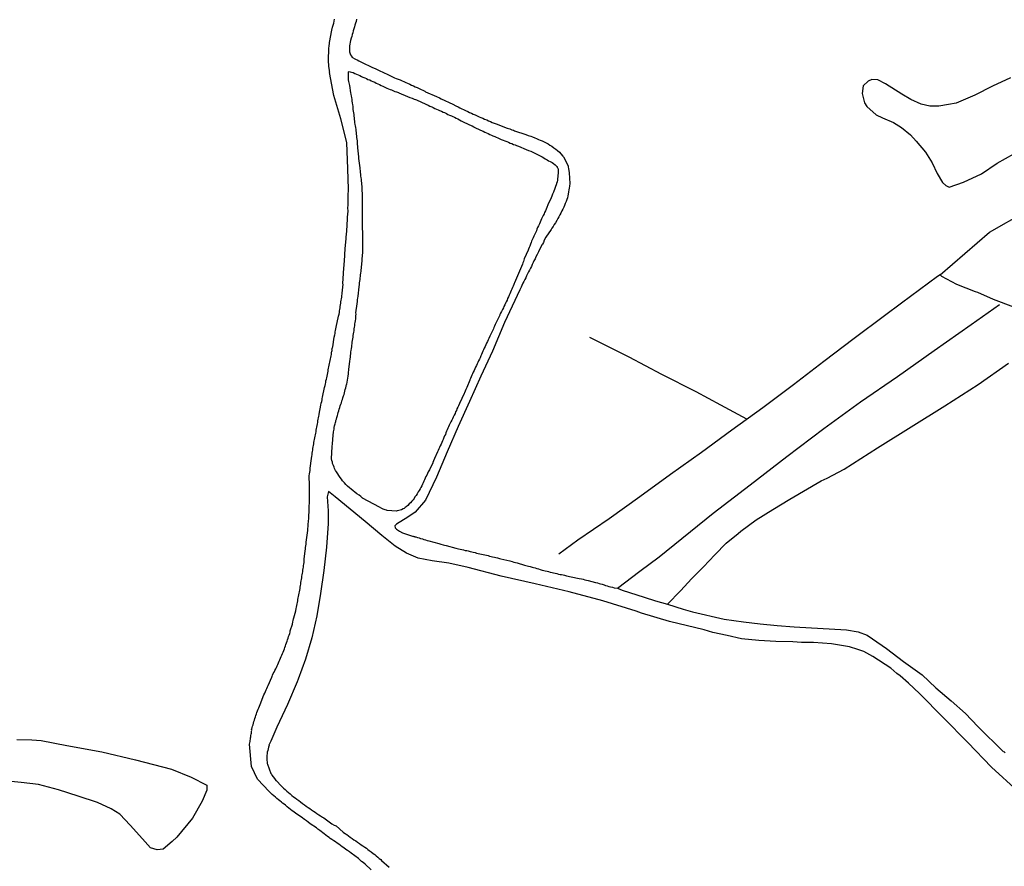
# Model space of a CAD drawing. Units: millimetres. Extents: x 187960 to 190372, y 1657660 to 1660434.
# Drawn here: x 189083 to 189219, y 1660114 to 1660231 of the extents above; entities that cross this region are included whole.
import ezdxf

# ---------------------------------------------------------------- set-up
doc = ezdxf.new("R2010")
doc.units = ezdxf.units.MM
for name, color, linetype in [('IMAGEM', 7, 'Continuous'), ('V-LAGOA', 150, 'Continuous'), ('V-REFERENCIA', 2, 'Continuous'), ('V-VALETA', 173, 'Continuous')]:
    doc.layers.add(name, color=color, linetype=linetype)
picture_1 = doc.add_image_def('image1.jpg', size_in_pixel=(4018, 4621))

msp = doc.modelspace()

# ---------------------------------------------------------------- linework, layer by layer
at = {"layer": 'V-LAGOA'}
for points in [[(189219.63, 1660222.95), (189217.14, 1660221.81), (189214.68, 1660220.57), (189212.13, 1660219.45), (189211.05, 1660219.24), (189209.71, 1660219.04), (189208.46, 1660219.04), (189207.29, 1660219.32), (189205.86, 1660219.93), (189204.6, 1660220.67), (189202.32, 1660222.1), (189201.29, 1660222.65), (189200.47, 1660222.73), (189199.93, 1660222.49), (189199.25, 1660221.82), (189199.13, 1660220.8), (189199.42, 1660219.49), (189199.75, 1660218.97), (189201.06, 1660217.81), (189201.94, 1660217.43), (189203.46, 1660216.75), (189204.53, 1660216.07), (189205.81, 1660215.05), (189206.58, 1660214.21), (189207.88, 1660212.68), (189208.77, 1660211.18), (189209.46, 1660209.73), (189210.24, 1660208.46), (189210.69, 1660208.08), (189211.14, 1660207.85), (189213.14, 1660208.52), (189215.59, 1660209.68), (189217.79, 1660211.15), (189220.06, 1660212.43)], [(189082.26, 1660131.47), (189084.31, 1660131.41), (189085.63, 1660131.3), (189089.17, 1660130.64), (189094, 1660129.73), (189098.65, 1660128.63), (189103.62, 1660127.35), (189106.33, 1660126.23), (189108.5, 1660125.14), (189108.53, 1660124.45), (189107.85, 1660122.93), (189106.54, 1660120.57), (189104.38, 1660117.97), (189103.74, 1660117.33), (189102.46, 1660116.31), (189101.65, 1660116.21), (189100.74, 1660116.45), (189099.61, 1660117.74), (189097.93, 1660119.6), (189096.47, 1660121.12), (189095.31, 1660121.87), (189093.39, 1660122.73), (189090.73, 1660123.62), (189088.01, 1660124.51), (189085.24, 1660125.25), (189082.86, 1660125.51), (189079.52, 1660125.85)]]:
    msp.add_lwpolyline(points, dxfattribs=at)
at = {"layer": 'V-REFERENCIA'}
for points in [[(189131.25, 1660113.43), (189130.4, 1660114.2), (189130.12, 1660114.43), (189129.91, 1660114.6), (189129.7, 1660114.79), (189129.49, 1660115.01), (189128.48, 1660115.73), (189128.23, 1660115.94), (189127.98, 1660116.11), (189127.74, 1660116.24), (189127.46, 1660116.45), (189127.23, 1660116.62), (189126.99, 1660116.79), (189126.76, 1660116.96), (189126.53, 1660117.13), (189126.29, 1660117.28), (189126.06, 1660117.45), (189125.81, 1660117.62), (189125.59, 1660117.77), (189125.42, 1660117.88), (189125.19, 1660118.05), (189124.97, 1660118.22), (189124.74, 1660118.39), (189124.55, 1660118.54), (189124.32, 1660118.73), (189124.12, 1660118.88), (189123.85, 1660119.07), (189123.7, 1660119.22), (189122.8, 1660119.81), (189122.52, 1660120.03), (189122.29, 1660120.2), (189122.02, 1660120.39), (189121.84, 1660120.52), (189121.74, 1660120.63), (189120.84, 1660121.24), (189120.53, 1660121.45), (189120.33, 1660121.6), (189120.1, 1660121.77), (189119.87, 1660121.94), (189119.63, 1660122.14), (189119.38, 1660122.35), (189119.2, 1660122.5), (189118.99, 1660122.64), (189118.84, 1660122.77), (189118.61, 1660122.96), (189118.44, 1660123.09), (189118.2, 1660123.28), (189117.99, 1660123.47), (189117.78, 1660123.67), (189117.57, 1660123.84), (189117.37, 1660124.03), (189117.16, 1660124.22), (189117.16, 1660124.22), (189117.13, 1660124.25), (189115.52, 1660125.95), (189114.68, 1660127.71), (189114.43, 1660130.82), (189114.48, 1660130.99), (189114.5, 1660131.16), (189114.52, 1660131.33), (189114.54, 1660131.5), (189114.56, 1660131.67), (189114.59, 1660131.84), (189114.61, 1660132.01), (189114.63, 1660132.18), (189114.67, 1660132.35), (189114.71, 1660132.52), (189114.71, 1660132.59), (189114.72, 1660132.69), (189114.71, 1660132.82), (189114.74, 1660132.9), (189114.78, 1660133.1), (189114.84, 1660133.29), (189114.9, 1660133.5), (189114.97, 1660133.72), (189115.03, 1660133.93), (189115.1, 1660134.14), (189115.16, 1660134.35), (189115.24, 1660134.57), (189115.31, 1660134.78), (189115.37, 1660134.99), (189115.44, 1660135.2), (189115.54, 1660135.42), (189115.63, 1660135.63), (189115.69, 1660135.84), (189115.8, 1660136.06), (189115.91, 1660136.29), (189116.39, 1660137.63), (189116.52, 1660137.86), (189116.63, 1660138.1), (189116.71, 1660138.31), (189116.82, 1660138.52), (189116.9, 1660138.74), (189116.99, 1660138.93), (189117.5, 1660140.06), (189117.52, 1660140.14), (189117.55, 1660140.18), (189117.61, 1660140.36), (189117.71, 1660140.57), (189117.82, 1660140.78), (189117.93, 1660140.99), (189118.05, 1660141.21), (189118.14, 1660141.42), (189118.25, 1660141.63), (189118.33, 1660141.84), (189118.42, 1660142.06), (189118.52, 1660142.27), (189118.59, 1660142.48), (189118.69, 1660142.7), (189118.78, 1660142.91), (189118.88, 1660143.12), (189118.97, 1660143.33), (189119.07, 1660143.55), (189119.16, 1660143.76), (189119.25, 1660143.97), (189119.31, 1660144.19), (189119.4, 1660144.4), (189119.46, 1660144.61), (189119.54, 1660144.82), (189119.61, 1660145.04), (189119.67, 1660145.25), (189119.74, 1660145.46), (189119.82, 1660145.68), (189119.91, 1660145.89), (189119.97, 1660146.1), (189120.03, 1660146.31), (189120.06, 1660146.46), (189120.35, 1660147.42), (189120.39, 1660147.72), (189120.46, 1660147.93), (189120.5, 1660148.14), (189120.53, 1660148.29), (189120.8, 1660149.25), (189120.86, 1660149.55), (189120.91, 1660149.76), (189120.95, 1660149.97), (189120.99, 1660150.19), (189121.03, 1660150.4), (189121.1, 1660150.61), (189121.12, 1660150.83), (189121.16, 1660151.04), (189121.2, 1660151.25), (189121.25, 1660151.46), (189121.29, 1660151.68), (189121.33, 1660151.89), (189121.38, 1660152.1), (189121.4, 1660152.32), (189121.44, 1660152.53), (189121.48, 1660152.74), (189121.5, 1660152.95), (189121.52, 1660153.17), (189121.57, 1660153.38), (189121.61, 1660153.59), (189121.61, 1660153.59), (189121.65, 1660153.81), (189121.67, 1660154.02), (189121.71, 1660154.23), (189121.74, 1660154.44), (189121.78, 1660154.66), (189121.8, 1660154.87), (189121.84, 1660155.08), (189121.86, 1660155.3), (189121.89, 1660155.51), (189121.91, 1660155.72), (189121.95, 1660155.93), (189121.97, 1660156.15), (189121.99, 1660156.36), (189121.97, 1660156.42), (189122.1, 1660157.51), (189122.14, 1660157.81), (189122.18, 1660158.02), (189122.2, 1660158.23), (189122.23, 1660158.45), (189122.27, 1660158.7), (189122.27, 1660158.76), (189122.48, 1660160.36), (189122.5, 1660160.66), (189122.52, 1660160.87), (189122.54, 1660161.08), (189122.54, 1660161.3), (189122.57, 1660161.51), (189122.59, 1660161.72), (189122.61, 1660161.94), (189122.61, 1660162.15), (189122.63, 1660162.36), (189122.63, 1660162.57), (189122.65, 1660162.79), (189122.65, 1660163), (189122.65, 1660163.21), (189122.67, 1660163.43), (189122.67, 1660163.64), (189122.67, 1660163.85), (189122.69, 1660164.06), (189122.69, 1660164.28), (189122.69, 1660164.49), (189122.72, 1660164.7), (189122.72, 1660164.91), (189122.72, 1660165.13), (189122.72, 1660165.34), (189122.72, 1660165.55), (189122.72, 1660165.77), (189122.72, 1660165.98), (189122.69, 1660166.19), (189122.69, 1660166.4), (189122.7, 1660166.59), (189122.67, 1660167.89), (189122.72, 1660168.19), (189122.76, 1660168.41), (189122.8, 1660168.66), (189122.8, 1660168.87), (189122.78, 1660168.98), (189122.99, 1660170.32), (189123.03, 1660170.62), (189123.06, 1660170.83), (189123.08, 1660171.04), (189123.12, 1660171.26), (189123.16, 1660171.47), (189123.18, 1660171.68), (189123.23, 1660171.9), (189123.27, 1660172.11), (189123.31, 1660172.32), (189123.33, 1660172.53), (189123.37, 1660172.75), (189123.42, 1660172.96), (189123.44, 1660173.17), (189123.48, 1660173.39), (189123.52, 1660173.6), (189123.57, 1660173.81), (189123.61, 1660174.02), (189123.63, 1660174.24), (189123.69, 1660174.45), (189123.74, 1660174.66), (189123.78, 1660174.87), (189123.82, 1660175.09), (189123.84, 1660175.3), (189123.88, 1660175.51), (189123.93, 1660175.73), (189123.97, 1660175.94), (189124.01, 1660176.15), (189124.06, 1660176.36), (189124.06, 1660176.43), (189124.27, 1660177.68), (189124.33, 1660177.94), (189124.4, 1660178.19), (189124.46, 1660178.41), (189124.48, 1660178.62), (189124.53, 1660178.77), (189124.8, 1660180.11), (189124.86, 1660180.41), (189124.93, 1660180.62), (189124.97, 1660180.83), (189124.99, 1660181.05), (189125.06, 1660181.26), (189125.1, 1660181.47), (189125.1, 1660181.47), (189125.14, 1660181.69), (189125.18, 1660181.94), (189125.23, 1660182.15), (189125.27, 1660182.37), (189125.31, 1660182.58), (189125.35, 1660182.79), (189125.4, 1660183), (189125.44, 1660183.22), (189125.48, 1660183.43), (189125.54, 1660183.64), (189125.59, 1660183.86), (189125.61, 1660184.07), (189125.65, 1660184.28), (189125.69, 1660184.49), (189125.74, 1660184.71), (189125.76, 1660184.92), (189125.82, 1660185.13), (189125.85, 1660185.19), (189125.83, 1660185.26), (189125.8, 1660185.35), (189125.85, 1660185.43), (189125.84, 1660185.54), (189125.91, 1660185.66), (189125.95, 1660185.75), (189126.14, 1660187.09), (189126.21, 1660187.39), (189126.25, 1660187.6), (189126.27, 1660187.81), (189126.29, 1660188.03), (189126.33, 1660188.24), (189126.38, 1660188.45), (189126.4, 1660188.47), (189126.74, 1660189.99), (189126.8, 1660190.28), (189126.84, 1660190.5), (189126.86, 1660190.71), (189126.91, 1660190.92), (189126.93, 1660191.13), (189126.97, 1660191.35), (189127.01, 1660191.56), (189127.03, 1660191.77), (189127.06, 1660191.99), (189127.1, 1660192.2), (189127.12, 1660192.41), (189127.16, 1660192.62), (189127.18, 1660192.84), (189127.21, 1660193.05), (189127.23, 1660193.26), (189127.25, 1660193.48), (189127.29, 1660193.69), (189127.31, 1660193.9), (189127.31, 1660194.11), (189127.35, 1660194.33), (189127.33, 1660194.54), (189127.33, 1660194.75), (189127.35, 1660194.97), (189127.38, 1660195.22), (189127.38, 1660195.43), (189127.4, 1660195.65), (189127.42, 1660195.86), (189127.42, 1660196.05), (189127.55, 1660197.65), (189127.57, 1660197.94), (189127.59, 1660198.16), (189127.61, 1660198.37), (189127.59, 1660198.6), (189127.7, 1660199.86), (189127.72, 1660200.16), (189127.74, 1660200.37), (189127.76, 1660200.58), (189127.78, 1660200.8), (189127.8, 1660201.01), (189127.82, 1660201.22), (189127.84, 1660201.44), (189127.87, 1660201.65), (189127.89, 1660201.86), (189127.89, 1660202.07), (189127.91, 1660202.29), (189127.91, 1660202.5), (189127.93, 1660202.71), (189127.93, 1660202.92), (189127.95, 1660203.14), (189127.95, 1660203.35), (189127.95, 1660203.56), (189127.97, 1660203.78), (189127.99, 1660203.99), (189128.01, 1660204.2), (189128.04, 1660204.41), (189128.04, 1660204.63), (189128.02, 1660204.84), (189128.02, 1660205.05), (189128.04, 1660205.27), (189128.06, 1660205.48), (189128.06, 1660205.69), (189128.06, 1660205.9), (189128.06, 1660206.12), (189128.06, 1660206.31), (189128.08, 1660207.86), (189128.08, 1660208.16), (189128.06, 1660208.37), (189128.06, 1660208.37), (189128.06, 1660208.59), (189128.06, 1660208.8), (189128.06, 1660208.95), (189128.02, 1660210.37), (189127.85, 1660214), (189127.04, 1660217.26), (189126.06, 1660220.52), (189125.46, 1660223.68), (189125.5, 1660223.78), (189125.46, 1660223.82), (189125.46, 1660223.99), (189125.44, 1660224.25), (189125.4, 1660224.55), (189125.37, 1660224.8), (189125.35, 1660225.1), (189125.35, 1660225.36), (189125.34, 1660225.46), (189125.4, 1660226.97), (189125.44, 1660227.4), (189125.48, 1660227.65), (189125.46, 1660227.84), (189125.8, 1660229.53), (189125.91, 1660229.95), (189125.99, 1660230.25), (189126.06, 1660230.51), (189126.1, 1660230.8), (189126.18, 1660231.06)], [(189129.19, 1660231.06), (189129.14, 1660230.76), (189129.06, 1660230.51), (189128.99, 1660230.25), (189128.93, 1660230), (189128.84, 1660229.74), (189128.76, 1660229.44), (189128.7, 1660229.19), (189128.61, 1660228.93), (189128.55, 1660228.68), (189128.48, 1660228.42), (189128.4, 1660228.12), (189128.33, 1660227.87), (189128.29, 1660227.61), (189128.25, 1660227.36), (189128.25, 1660227.1), (189128.23, 1660226.8), (189128.25, 1660226.55), (189128.33, 1660226.25), (189128.36, 1660226.14), (189128.42, 1660226.12), (189128.46, 1660225.99), (189128.55, 1660225.93), (189128.55, 1660225.82), (189128.67, 1660225.74), (189129, 1660225.56), (189129.08, 1660225.53), (189129.3, 1660225.44), (189129.55, 1660225.31), (189129.81, 1660225.16), (189129.91, 1660225.1), (189131.42, 1660224.39), (189131.81, 1660224.22), (189132.06, 1660224.1), (189132.32, 1660223.97), (189132.34, 1660223.95), (189133.55, 1660223.39), (189133.93, 1660223.22), (189134.19, 1660223.1), (189134.45, 1660222.97), (189134.7, 1660222.86), (189134.96, 1660222.75), (189135.25, 1660222.65), (189135.51, 1660222.52), (189135.77, 1660222.44), (189136.02, 1660222.31), (189136.28, 1660222.2), (189136.57, 1660222.05), (189136.83, 1660221.95), (189137.08, 1660221.82), (189137.34, 1660221.71), (189137.6, 1660221.59), (189137.89, 1660221.46), (189138.15, 1660221.35), (189138.4, 1660221.22), (189138.66, 1660221.09), (189138.76, 1660221.03), (189140.28, 1660220.35), (189140.66, 1660220.16), (189140.89, 1660220.06), (189142.53, 1660219.29), (189142.96, 1660219.09), (189142.96, 1660219.09), (189143.26, 1660218.95), (189143.51, 1660218.82), (189143.77, 1660218.67), (189144.02, 1660218.56), (189144.28, 1660218.44), (189144.58, 1660218.29), (189144.83, 1660218.16), (189145.09, 1660218.05), (189145.34, 1660217.92), (189145.6, 1660217.82), (189145.9, 1660217.69), (189146.15, 1660217.56), (189146.41, 1660217.46), (189146.66, 1660217.35), (189146.92, 1660217.24), (189147.21, 1660217.12), (189147.47, 1660217.01), (189147.73, 1660216.9), (189147.98, 1660216.78), (189148.24, 1660216.69), (189148.51, 1660216.57), (189150.02, 1660216.01), (189150.41, 1660215.88), (189150.66, 1660215.77), (189150.92, 1660215.69), (189151.07, 1660215.61), (189152.62, 1660215.12), (189152.96, 1660214.99), (189153.3, 1660214.86), (189153.56, 1660214.78), (189153.85, 1660214.65), (189154.11, 1660214.54), (189154.37, 1660214.43), (189154.62, 1660214.35), (189154.88, 1660214.24), (189155.17, 1660214.09), (189155.43, 1660213.97), (189155.69, 1660213.82), (189155.94, 1660213.65), (189156.2, 1660213.48), (189156.49, 1660213.29), (189156.75, 1660213.09), (189157, 1660212.92), (189157.26, 1660212.69), (189157.45, 1660212.46), (189157.72, 1660212.12), (189157.83, 1660212.01), (189158.45, 1660210.76), (189158.49, 1660210.65), (189158.53, 1660210.37), (189158.57, 1660210.12), (189158.62, 1660209.82), (189158.62, 1660209.8), (189158.68, 1660208.33), (189158.64, 1660207.95), (189158.6, 1660207.69), (189158.55, 1660207.44), (189158.51, 1660207.18), (189158.49, 1660206.88), (189158.43, 1660206.63), (189158.36, 1660206.37), (189158.28, 1660206.12), (189158.19, 1660205.86), (189158.06, 1660205.56), (189157.98, 1660205.31), (189157.85, 1660205.05), (189157.72, 1660204.8), (189157.6, 1660204.54), (189157.47, 1660204.24), (189157.32, 1660203.99), (189157.17, 1660203.73), (189157.04, 1660203.48), (189156.89, 1660203.22), (189156.7, 1660202.92), (189156.55, 1660202.67), (189156.4, 1660202.41), (189156.23, 1660202.16), (189156.13, 1660201.97), (189155.4, 1660200.92), (189155.15, 1660200.5), (189155.04, 1660200.2), (189154.91, 1660199.95), (189154.85, 1660199.84), (189154.36, 1660198.88), (189154.19, 1660198.5), (189154.02, 1660198.2), (189153.89, 1660197.94), (189153.74, 1660197.65), (189153.64, 1660197.39), (189153.51, 1660197.14), (189153.38, 1660196.88), (189153.25, 1660196.63), (189153.13, 1660196.37), (189152.98, 1660196.11), (189152.85, 1660195.86), (189152.72, 1660195.56), (189152.6, 1660195.31), (189152.47, 1660195.05), (189152.34, 1660194.79), (189152.21, 1660194.54), (189152.21, 1660194.54), (189152.06, 1660194.24), (189151.96, 1660193.99), (189151.83, 1660193.73), (189151.77, 1660193.62), (189149.69, 1660189.11), (189148, 1660185.16), (189146.39, 1660181.68), (189144.82, 1660178.2), (189143.28, 1660174.72), (189141.74, 1660171.24), (189140.25, 1660167.74), (189138.73, 1660164.53), (189137.33, 1660162.91), (189136.3, 1660162.19), (189134.73, 1660161.24), (189134.52, 1660161), (189134.55, 1660160.74), (189134.76, 1660160.52), (189135.16, 1660160.27), (189135.57, 1660160.05), (189136.28, 1660159.79), (189136.96, 1660159.59), (189137.06, 1660159.59), (189137.13, 1660159.53), (189137.21, 1660159.53), (189137.27, 1660159.5), (189137.34, 1660159.48), (189137.43, 1660159.46), (189137.64, 1660159.4), (189137.85, 1660159.33), (189138.06, 1660159.25), (189138.32, 1660159.19), (189138.53, 1660159.12), (189138.74, 1660159.06), (189139, 1660158.97), (189139.19, 1660158.91), (189140.57, 1660158.57), (189140.87, 1660158.46), (189141.17, 1660158.38), (189141.38, 1660158.33), (189141.62, 1660158.27), (189142.96, 1660157.93), (189143.3, 1660157.84), (189143.55, 1660157.78), (189143.77, 1660157.74), (189143.98, 1660157.7), (189144.24, 1660157.61), (189144.45, 1660157.57), (189144.66, 1660157.53), (189144.92, 1660157.46), (189145.13, 1660157.4), (189145.34, 1660157.36), (189145.6, 1660157.29), (189145.81, 1660157.23), (189146.02, 1660157.19), (189146.28, 1660157.14), (189146.49, 1660157.08), (189146.7, 1660157.02), (189146.96, 1660156.97), (189147.17, 1660156.93), (189147.39, 1660156.89), (189147.6, 1660156.82), (189147.81, 1660156.78), (189148.02, 1660156.72), (189148.28, 1660156.67), (189148.49, 1660156.63), (189148.7, 1660156.59), (189148.96, 1660156.5), (189149.15, 1660156.44), (189150.41, 1660156.16), (189150.75, 1660156.08), (189150.96, 1660155.99), (189151.17, 1660155.93), (189151.41, 1660155.87), (189152.45, 1660155.57), (189152.79, 1660155.48), (189153, 1660155.42), (189153.22, 1660155.36), (189153.47, 1660155.27), (189153.68, 1660155.23), (189153.9, 1660155.18), (189154.15, 1660155.1), (189154.37, 1660155.03), (189154.62, 1660154.97), (189154.88, 1660154.89), (189155.09, 1660154.82), (189155.3, 1660154.76), (189155.56, 1660154.72), (189155.77, 1660154.67), (189155.98, 1660154.61), (189156.24, 1660154.55), (189156.45, 1660154.5), (189156.66, 1660154.46), (189156.92, 1660154.4), (189157.13, 1660154.33), (189157.35, 1660154.29), (189157.56, 1660154.25), (189157.77, 1660154.21), (189157.98, 1660154.16), (189158.24, 1660154.1), (189158.24, 1660154.1), (189158.45, 1660154.04), (189158.66, 1660153.99), (189158.9, 1660153.93), (189159.98, 1660153.72), (189160.32, 1660153.65), (189160.54, 1660153.61), (189160.79, 1660153.55), (189161.01, 1660153.48), (189161.24, 1660153.42), (189162.24, 1660153.18), (189162.51, 1660153.1), (189162.75, 1660153.01), (189162.96, 1660152.97), (189163.18, 1660152.91), (189163.43, 1660152.84), (189163.64, 1660152.76), (189163.86, 1660152.72), (189164.11, 1660152.63), (189164.33, 1660152.57), (189164.58, 1660152.5), (189164.84, 1660152.42), (189165.28, 1660152.37), (189165.93, 1660152.1), (189168.97, 1660151.13), (189170.55, 1660150.63), (189172.2, 1660150.16), (189174.37, 1660149.46), (189175.65, 1660149.12), (189180.04, 1660148.11), (189182.71, 1660147.71), (189185.01, 1660147.45), (189187.35, 1660147.21), (189189.7, 1660147.03), (189192.09, 1660146.88), (189194.53, 1660146.76), (189196.97, 1660146.64), (189198.55, 1660146.35), (189199.81, 1660145.86), (189201.9, 1660144.46), (189202.47, 1660144.05), (189204.81, 1660142.24), (189207.43, 1660140.4), (189209.3, 1660138.61), (189211.42, 1660136.82), (189213.42, 1660135.03), (189215.09, 1660133.26), (189218.67, 1660129.77), (189218.7, 1660129.78), (189218.74, 1660129.73), (189218.87, 1660129.62)], [(189132.41, 1660163.57), (189130.04, 1660164.81), (189130.04, 1660164.89), (189129.93, 1660164.93), (189129.82, 1660165.04), (189129.57, 1660165.23), (189129.27, 1660165.44), (189128.97, 1660165.66), (189128.74, 1660165.85), (189128.46, 1660166.06), (189128.23, 1660166.25), (189127.97, 1660166.49), (189127.72, 1660166.72), (189127.53, 1660166.96), (189127.29, 1660167.21), (189127.12, 1660167.43), (189126.95, 1660167.66), (189126.76, 1660167.94), (189126.61, 1660168.19), (189126.44, 1660168.45), (189126.31, 1660168.66), (189126.18, 1660168.92), (189126.1, 1660169.13), (189126.02, 1660169.34), (189125.91, 1660169.6), (189125.87, 1660169.81), (189125.82, 1660170.02), (189125.76, 1660170.26), (189125.84, 1660171.98), (189125.89, 1660172.32), (189125.91, 1660172.53), (189125.93, 1660172.75), (189125.93, 1660172.98), (189126.04, 1660174.02), (189126.1, 1660174.36), (189126.12, 1660174.58), (189126.18, 1660174.83), (189126.25, 1660175.09), (189126.31, 1660175.3), (189126.33, 1660175.43), (189126.36, 1660175.56), (189126.42, 1660175.77), (189126.48, 1660175.98), (189126.57, 1660176.24), (189126.61, 1660176.45), (189126.67, 1660176.66), (189126.76, 1660176.92), (189126.82, 1660177.13), (189126.89, 1660177.34), (189126.97, 1660177.6), (189127.03, 1660177.81), (189127.12, 1660178.02), (189127.2, 1660178.28), (189127.27, 1660178.49), (189127.33, 1660178.71), (189127.42, 1660178.96), (189127.48, 1660179.17), (189127.53, 1660179.39), (189127.61, 1660179.64), (189127.65, 1660179.85), (189127.72, 1660180.07), (189127.78, 1660180.32), (189127.82, 1660180.54), (189127.85, 1660180.6), (189128.06, 1660181.69), (189128.1, 1660182.03), (189128.12, 1660182.28), (189128.14, 1660182.49), (189128.15, 1660182.64), (189128.27, 1660183.73), (189128.31, 1660184.07), (189128.36, 1660184.32), (189128.38, 1660184.54), (189128.42, 1660184.79), (189128.44, 1660185.05), (189128.48, 1660185.26), (189128.5, 1660185.52), (189128.55, 1660185.73), (189128.57, 1660185.94), (189128.61, 1660186.2), (189128.63, 1660186.41), (189128.65, 1660186.62), (189128.69, 1660186.88), (189128.74, 1660187.09), (189128.76, 1660187.3), (189128.8, 1660187.56), (189128.84, 1660187.77), (189128.87, 1660187.98), (189128.89, 1660188.24), (189128.93, 1660188.45), (189128.97, 1660188.67), (189128.99, 1660188.92), (189129.01, 1660189.13), (189129.06, 1660189.35), (189129.1, 1660189.6), (189129.12, 1660189.81), (189129.12, 1660190.03), (189129.14, 1660190.28), (189129.13, 1660190.43), (189129.31, 1660191.69), (189129.34, 1660192.03), (189129.34, 1660192.03), (189129.36, 1660192.28), (189129.38, 1660192.5), (189129.42, 1660192.75), (189129.42, 1660192.77), (189129.57, 1660194.03), (189129.61, 1660194.37), (189129.63, 1660194.58), (189129.67, 1660194.84), (189129.7, 1660195.05), (189129.72, 1660195.26), (189129.74, 1660195.52), (189129.78, 1660195.73), (189129.8, 1660195.94), (189129.85, 1660196.2), (189129.87, 1660196.41), (189129.89, 1660196.63), (189129.91, 1660196.88), (189129.93, 1660197.09), (189129.95, 1660197.31), (189129.97, 1660197.56), (189129.99, 1660197.77), (189130.01, 1660197.99), (189130.04, 1660198.24), (189130.06, 1660198.46), (189130.08, 1660198.71), (189130.08, 1660198.97), (189130.1, 1660199.18), (189130.1, 1660199.43), (189130.1, 1660199.69), (189130.1, 1660199.9), (189130.1, 1660200.16), (189130.1, 1660200.37), (189130.1, 1660200.56), (189130.08, 1660201.69), (189130.06, 1660202.03), (189130.06, 1660202.29), (189130.06, 1660202.48), (189130.06, 1660203.73), (189130.06, 1660204.07), (189130.06, 1660204.33), (189130.06, 1660204.54), (189130.06, 1660204.8), (189130.06, 1660205.01), (189130.06, 1660205.22), (189130.06, 1660205.48), (189130.06, 1660205.69), (189130.06, 1660205.9), (189130.06, 1660206.16), (189130.04, 1660206.37), (189130.04, 1660206.59), (189130.04, 1660206.84), (189130.04, 1660207.05), (189130.01, 1660207.27), (189129.99, 1660207.52), (189129.99, 1660207.73), (189129.97, 1660207.95), (189129.95, 1660208.2), (189129.93, 1660208.42), (189129.91, 1660208.67), (189129.89, 1660208.93), (189129.87, 1660209.14), (189129.82, 1660209.39), (189129.8, 1660209.65), (189129.78, 1660209.86), (189129.74, 1660210.12), (189129.72, 1660210.33), (189129.72, 1660210.52), (189129.55, 1660211.78), (189129.53, 1660212.12), (189129.5, 1660212.33), (189129.48, 1660212.54), (189129.42, 1660212.78), (189129.36, 1660213.91), (189129.36, 1660214.25), (189129.31, 1660214.46), (189129.27, 1660214.72), (189129.25, 1660214.93), (189129.23, 1660215.14), (189129.19, 1660215.4), (189129.16, 1660215.61), (189129.14, 1660215.82), (189129.1, 1660216.08), (189129.06, 1660216.29), (189129.04, 1660216.5), (189128.99, 1660216.76), (189128.99, 1660216.97), (189128.95, 1660217.18), (189128.91, 1660217.44), (189128.89, 1660217.65), (189128.87, 1660217.86), (189128.82, 1660218.12), (189128.8, 1660218.33), (189128.76, 1660218.55), (189128.76, 1660218.8), (189128.74, 1660219.01), (189128.69, 1660219.23), (189128.67, 1660219.48), (189128.63, 1660219.7), (189128.59, 1660219.95), (189128.57, 1660220.21), (189128.57, 1660220.21), (189128.52, 1660220.42), (189128.48, 1660220.67), (189128.44, 1660220.86), (189128.27, 1660221.91), (189128.21, 1660222.25), (189128.16, 1660222.46), (189128.1, 1660222.65), (189128.1, 1660223.76), (189128.19, 1660223.82), (189128.32, 1660223.8), (189128.53, 1660223.74), (189128.74, 1660223.67), (189129, 1660223.56), (189129.21, 1660223.46), (189129.42, 1660223.37), (189129.68, 1660223.25), (189129.89, 1660223.14), (189130.1, 1660223.05), (189130.36, 1660222.93), (189130.57, 1660222.84), (189130.79, 1660222.73), (189131.04, 1660222.65), (189131.25, 1660222.52), (189131.47, 1660222.46), (189131.72, 1660222.33), (189131.93, 1660222.22), (189132.15, 1660222.12), (189132.4, 1660222.01), (189132.62, 1660221.9), (189132.87, 1660221.78), (189133.13, 1660221.65), (189133.38, 1660221.54), (189133.64, 1660221.44), (189133.85, 1660221.35), (189134.06, 1660221.27), (189134.32, 1660221.16), (189134.53, 1660221.05), (189134.74, 1660220.99), (189135, 1660220.9), (189135.06, 1660220.89), (189136.28, 1660220.39), (189136.59, 1660220.22), (189136.91, 1660220.14), (189137.17, 1660220.01), (189137.38, 1660219.93), (189137.49, 1660219.89), (189138.79, 1660219.29), (189139.13, 1660219.16), (189139.34, 1660219.05), (189139.6, 1660218.95), (189139.81, 1660218.84), (189140.02, 1660218.73), (189140.28, 1660218.61), (189140.49, 1660218.52), (189140.7, 1660218.41), (189140.96, 1660218.33), (189141.17, 1660218.22), (189141.38, 1660218.14), (189141.64, 1660218.01), (189141.85, 1660217.9), (189142.06, 1660217.8), (189142.32, 1660217.69), (189142.53, 1660217.6), (189142.75, 1660217.5), (189143, 1660217.37), (189143.21, 1660217.26), (189143.43, 1660217.14), (189143.68, 1660217.01), (189143.79, 1660216.95), (189144.85, 1660216.46), (189145.21, 1660216.29), (189145.43, 1660216.18), (189145.49, 1660216.14), (189146.36, 1660215.71), (189146.7, 1660215.56), (189146.96, 1660215.43), (189147.17, 1660215.35), (189147.39, 1660215.24), (189147.64, 1660215.12), (189147.85, 1660215.03), (189148.07, 1660214.95), (189148.32, 1660214.82), (189148.53, 1660214.73), (189148.75, 1660214.65), (189149, 1660214.52), (189149.22, 1660214.43), (189149.47, 1660214.35), (189149.73, 1660214.22), (189149.98, 1660214.14), (189150.24, 1660214.03), (189150.45, 1660213.92), (189150.66, 1660213.86), (189150.92, 1660213.75), (189151.13, 1660213.67), (189151.34, 1660213.58), (189151.6, 1660213.5), (189151.62, 1660213.48), (189152.68, 1660213.05), (189152.98, 1660212.9), (189153.3, 1660212.8), (189153.3, 1660212.8), (189153.32, 1660212.8), (189154.49, 1660212.2), (189154.88, 1660212.01), (189155.09, 1660211.88), (189155.3, 1660211.77), (189155.56, 1660211.63), (189155.77, 1660211.48), (189155.98, 1660211.37), (189156.24, 1660211.24), (189156.45, 1660211.09), (189156.66, 1660210.92), (189156.9, 1660210.71), (189156.94, 1660210.69), (189156.96, 1660210.54), (189157.02, 1660210.46), (189157.04, 1660210.46), (189157.09, 1660210.37), (189157.11, 1660210.2), (189157.11, 1660209.95), (189157.09, 1660209.74), (189157.06, 1660209.48), (189157.04, 1660209.27), (189157, 1660209.01), (189156.98, 1660208.8), (189156.94, 1660208.59), (189156.87, 1660208.33), (189156.85, 1660208.27), (189156.45, 1660207.14), (189156.32, 1660206.86), (189156.21, 1660206.59), (189156.11, 1660206.35), (189155.68, 1660205.37), (189155.51, 1660205.01), (189155.42, 1660204.8), (189155.32, 1660204.58), (189155.21, 1660204.33), (189155.13, 1660204.12), (189155.02, 1660203.9), (189154.87, 1660203.65), (189154.79, 1660203.44), (189154.68, 1660203.22), (189154.6, 1660202.97), (189154.49, 1660202.75), (189154.36, 1660202.5), (189154.23, 1660202.24), (189154.15, 1660202.03), (189154.07, 1660201.78), (189153.96, 1660201.52), (189153.87, 1660201.31), (189153.74, 1660201.05), (189153.64, 1660200.84), (189153.55, 1660200.63), (189153.42, 1660200.37), (189153.36, 1660200.16), (189153.25, 1660199.95), (189153.15, 1660199.69), (189153.06, 1660199.48), (189152.98, 1660199.26), (189152.92, 1660199.11), (189152.4, 1660197.9), (189152.28, 1660197.56), (189152.19, 1660197.35), (189152.15, 1660197.16), (189151.06, 1660194.59), (189151.02, 1660194.52), (189150.98, 1660194.37), (189150.87, 1660194.16), (189150.79, 1660193.94), (189150.68, 1660193.73), (189150.59, 1660193.52), (189150.49, 1660193.31), (189150.4, 1660193.09), (189150.3, 1660192.88), (189150.21, 1660192.67), (189150.1, 1660192.45), (189150.02, 1660192.2), (189149.89, 1660191.99), (189149.79, 1660191.77), (189149.7, 1660191.56), (189149.59, 1660191.35), (189149.51, 1660191.13), (189149.38, 1660190.9), (189149.25, 1660190.62), (189149.13, 1660190.41), (189149.04, 1660190.2), (189149, 1660190.13), (189148.51, 1660189.13), (189148.36, 1660188.84), (189148.3, 1660188.62), (189148.19, 1660188.41), (189148.13, 1660188.26), (189147.66, 1660187.22), (189147.51, 1660186.92), (189147.4, 1660186.71), (189147.32, 1660186.49), (189147.19, 1660186.24), (189147.08, 1660186.03), (189147, 1660185.81), (189146.87, 1660185.56), (189146.76, 1660185.35), (189146.76, 1660185.35), (189146.68, 1660185.13), (189146.57, 1660184.92), (189146.49, 1660184.71), (189146.38, 1660184.49), (189146.3, 1660184.24), (189146.19, 1660184.03), (189146.06, 1660183.81), (189145.98, 1660183.6), (189145.87, 1660183.39), (189145.79, 1660183.17), (189145.66, 1660182.92), (189145.55, 1660182.71), (189145.46, 1660182.49), (189145.34, 1660182.24), (189145.23, 1660182.03), (189145.17, 1660181.81), (189145.04, 1660181.6), (189144.95, 1660181.39), (189144.89, 1660181.17), (189144.87, 1660181.15), (189144.44, 1660180.13), (189144.32, 1660179.85), (189144.23, 1660179.6), (189144.13, 1660179.39), (189144.09, 1660179.28), (189143.46, 1660177.9), (189143.29, 1660177.6), (189143.21, 1660177.39), (189143.1, 1660177.17), (189143.02, 1660176.96), (189142.91, 1660176.75), (189142.83, 1660176.53), (189142.7, 1660176.3), (189142.57, 1660176.02), (189142.47, 1660175.81), (189142.38, 1660175.6), (189142.27, 1660175.39), (189142.14, 1660175.19), (189142.02, 1660174.92), (189141.93, 1660174.7), (189141.83, 1660174.49), (189141.74, 1660174.28), (189141.66, 1660174.07), (189141.55, 1660173.85), (189141.49, 1660173.64), (189141.38, 1660173.43), (189141.29, 1660173.21), (189141.19, 1660172.96), (189141.1, 1660172.75), (189141.02, 1660172.53), (189140.89, 1660172.28), (189140.78, 1660172.07), (189140.7, 1660171.85), (189140.61, 1660171.64), (189140.51, 1660171.43), (189140.42, 1660171.23), (189140, 1660170.3), (189139.87, 1660169.98), (189139.78, 1660169.77), (189139.77, 1660169.7), (189139.29, 1660168.75), (189139.12, 1660168.45), (189139.04, 1660168.23), (189138.93, 1660168.02), (189138.8, 1660167.81), (189138.72, 1660167.6), (189138.61, 1660167.38), (189138.53, 1660167.17), (189138.44, 1660166.96), (189138.34, 1660166.75), (189138.25, 1660166.53), (189138.12, 1660166.32), (189138, 1660166.11), (189137.89, 1660165.89), (189137.74, 1660165.68), (189137.61, 1660165.43), (189137.46, 1660165.21), (189137.29, 1660165), (189137.16, 1660164.79), (189137.04, 1660164.59), (189136.87, 1660164.4), (189136.68, 1660164.19), (189136.51, 1660164.02), (189136.3, 1660163.8), (189136.08, 1660163.64), (189135.94, 1660163.53), (189135.78, 1660163.4), (189135.64, 1660163.34), (189135.44, 1660163.23), (189135.25, 1660163.16), (189135.04, 1660163.1), (189134.83, 1660163.06), (189134.72, 1660163.04), (189133.47, 1660163.14), (189133.36, 1660163.16), (189133.19, 1660163.23), (189132.91, 1660163.31), (189132.7, 1660163.4), (189132.41, 1660163.57)], [(189125.33, 1660165.76), (189125.17, 1660165.03), (189125.28, 1660163.07), (189125.28, 1660161.34), (189125.06, 1660158.05), (189124.7, 1660154.83), (189124.25, 1660151.66), (189123.72, 1660148.54), (189123.03, 1660145.5), (189122.18, 1660142.58), (189121.16, 1660139.78), (189121, 1660139.41), (189119.65, 1660136.27), (189118.21, 1660133.16), (189117.35, 1660131.24), (189117.08, 1660130.65), (189117.12, 1660130.61), (189117.05, 1660130.4), (189116.99, 1660130.18), (189116.93, 1660129.93), (189116.86, 1660129.71), (189116.86, 1660129.5), (189116.82, 1660129.25), (189116.8, 1660129.03), (189116.8, 1660128.82), (189116.8, 1660128.56), (189116.84, 1660128.35), (189116.88, 1660128.14), (189116.91, 1660128.03), (189117.37, 1660126.75), (189117.44, 1660126.65), (189117.52, 1660126.5), (189117.71, 1660126.27), (189117.86, 1660126.07), (189118.06, 1660125.8), (189118.08, 1660125.78), (189118.82, 1660125.01), (189119.1, 1660124.73), (189119.33, 1660124.54), (189119.57, 1660124.33), (189119.8, 1660124.12), (189120.06, 1660123.92), (189120.27, 1660123.73), (189120.5, 1660123.54), (189120.74, 1660123.37), (189120.97, 1660123.18), (189121.25, 1660123.01), (189121.48, 1660122.84), (189121.74, 1660122.62), (189122.04, 1660122.41), (189122.27, 1660122.24), (189122.52, 1660122.07), (189122.76, 1660121.92), (189122.99, 1660121.73), (189123.25, 1660121.56), (189123.48, 1660121.41), (189123.74, 1660121.24), (189124.01, 1660121.05), (189124.25, 1660120.9), (189124.5, 1660120.73), (189124.68, 1660120.63), (189125.8, 1660119.81), (189126.1, 1660119.62), (189126.38, 1660119.5), (189127.36, 1660118.66), (189127.68, 1660118.43), (189127.89, 1660118.3), (189128.08, 1660118.13), (189128.34, 1660117.96), (189128.61, 1660117.77), (189128.85, 1660117.6), (189129.12, 1660117.43), (189129.36, 1660117.26), (189129.61, 1660117.07), (189129.87, 1660116.9), (189130.1, 1660116.73), (189130.36, 1660116.56), (189130.57, 1660116.43), (189130.76, 1660116.26), (189130.97, 1660116.09), (189131.23, 1660115.9), (189131.51, 1660115.69), (189131.72, 1660115.54), (189131.93, 1660115.37), (189132.15, 1660115.19), (189132.34, 1660115.02), (189132.57, 1660114.84), (189132.68, 1660114.73), (189133.72, 1660113.81)], [(189220.64, 1660124.29), (189217.01, 1660127.65), (189213.73, 1660131.04), (189210.38, 1660134.43), (189207.03, 1660137.82), (189205.54, 1660139.23), (189204.37, 1660140.25), (189203.92, 1660140.59), (189203.1, 1660141.3), (189200.58, 1660142.93), (189199.35, 1660143.61), (189198.51, 1660143.92), (189197.36, 1660144.25), (189197.36, 1660144.25), (189194.86, 1660144.66), (189192.4, 1660144.88), (189190.74, 1660144.85), (189189.55, 1660144.94), (189187.16, 1660144.99), (189184.85, 1660145.12), (189182.43, 1660145.39), (189180.46, 1660145.84), (189178.48, 1660146.26), (189177.25, 1660146.6), (189172.48, 1660147.78), (189168.62, 1660148.92), (189167.85, 1660149.18), (189163.28, 1660150.63), (189158.62, 1660151.86), (189153.92, 1660153), (189149.19, 1660154.06), (189144.63, 1660155.24), (189141.99, 1660155.82), (189139.69, 1660156.15), (189137.73, 1660156.53), (189136.11, 1660157.22), (189134.54, 1660158.21), (189132.69, 1660159.64), (189130.4, 1660161.6), (189126.26, 1660165.01), (189125.33, 1660165.76)]]:
    msp.add_lwpolyline(points, dxfattribs=at)
at = {"layer": 'V-VALETA'}
for points in [[(189220.06, 1660191.24), (189217.27, 1660192.3), (189215.12, 1660193.27), (189214.79, 1660193.37), (189212.19, 1660194.36), (189210.15, 1660195.48), (189209.98, 1660195.63), (189209.92, 1660195.72), (189216.7, 1660201.6), (189221.75, 1660204.46)], [(189209.92, 1660195.72), (189209.51, 1660195.48), (189204.54, 1660191.78), (189202.22, 1660190.04), (189198.02, 1660186.91), (189193.82, 1660183.71), (189189.62, 1660180.51), (189185.37, 1660177.33), (189181.1, 1660174.25), (189176.88, 1660171.16), (189172.61, 1660168.1), (189168.39, 1660165.02), (189164.16, 1660161.96), (189159.82, 1660159.01), (189157.19, 1660157.1)], [(189165.28, 1660152.37), (189168.4, 1660154.73), (189171.05, 1660156.72), (189178.5, 1660162.75), (189183.61, 1660166.68), (189188.72, 1660170.58), (189193.8, 1660174.48), (189198.9, 1660178.13), (189204, 1660181.64), (189209.08, 1660185.24), (189214.18, 1660188.84), (189218.09, 1660191.59)], [(189183.15, 1660175.73), (189179.58, 1660177.67), (189176.18, 1660179.53), (189171.41, 1660181.91), (189166.92, 1660184.31), (189161.46, 1660187.06)], [(189172.2, 1660150.16), (189173.98, 1660152), (189175.57, 1660153.71), (189177.17, 1660155.35), (189178.75, 1660156.99), (189180.29, 1660158.6), (189181.99, 1660159.94), (189182.36, 1660160.24), (189184.44, 1660161.81), (189186.77, 1660163.24), (189189.1, 1660164.67), (189193.43, 1660167.22), (189194.26, 1660167.61), (189196.61, 1660168.83), (189201.24, 1660171.8), (189205.89, 1660174.7), (189210.54, 1660177.6), (189215.15, 1660180.54), (189219.33, 1660183.51)]]:
    msp.add_lwpolyline(points, dxfattribs=at)

# ---------------------------------------------------------------- referenced raster images: frames only (the image files are external)
at = {"layer": 'IMAGEM'}
image = msp.add_image(picture_1, insert=(187959.89, 1657660.39), size_in_units=(2411.87, 2773.83), dxfattribs=at)
image.dxf.flags = 7

doc.saveas('drawing.dxf')
